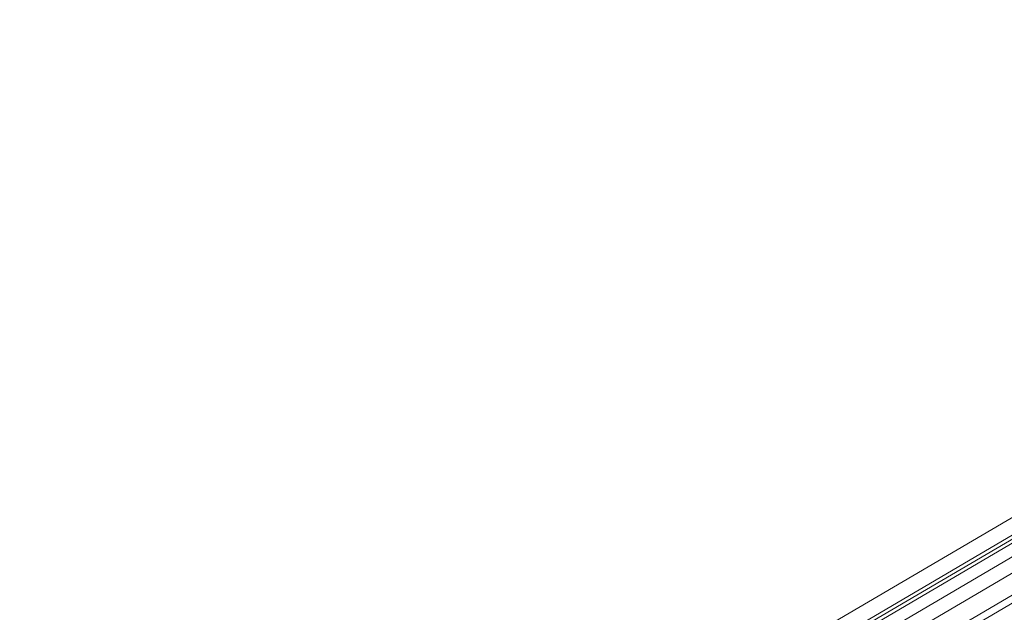
# Model space of a CAD drawing. Units: millimetres. Extents: x -12876 to 2817, y -11580 to 10472.
# Drawn here: x -8477 to -8260, y 9144 to 9274 of the extents above; entities that cross this region are included whole.
import ezdxf

# ---------------------------------------------------------------- set-up
doc = ezdxf.new("R2010")
doc.units = ezdxf.units.MM

# ---------------------------------------------------------------- blocks, each defined once
blk = doc.blocks.new('WMF0')
at = {"color": 3, "lineweight": 0}
for points in [[(756.7553, -296.64), (786.6348, -279.1146)], [(756.8272, -296.7119), (786.7066, -279.1864)], [(756.8272, -296.7119), (786.6348, -279.1864)], [(756.8272, -296.7119), (786.6348, -279.1864)], [(756.8272, -296.7119), (786.6348, -279.1864)], [(756.899, -296.7119), (786.7066, -279.1864)], [(756.899, -296.7119), (786.7066, -279.1864)], [(756.899, -296.7837), (786.7066, -279.2582)], [(757.0426, -296.7837), (786.8503, -279.2582)], [(757.0426, -296.7837), (786.8503, -279.2582)], [(757.0426, -296.7837), (786.8503, -279.2582)], [(757.1145, -296.8555), (786.9221, -279.3301)], [(757.1863, -296.8555), (786.9939, -279.3301)]]:
    blk.add_lwpolyline(points, dxfattribs=at)

msp = doc.modelspace()

# ---------------------------------------------------------------- block references
at = {"xscale": 42.12, "yscale": 42.12, "zscale": 42.12}
msp.add_blockref('WMF0', (-40777.83, 21280.9), dxfattribs=at)

doc.saveas('drawing.dxf')
